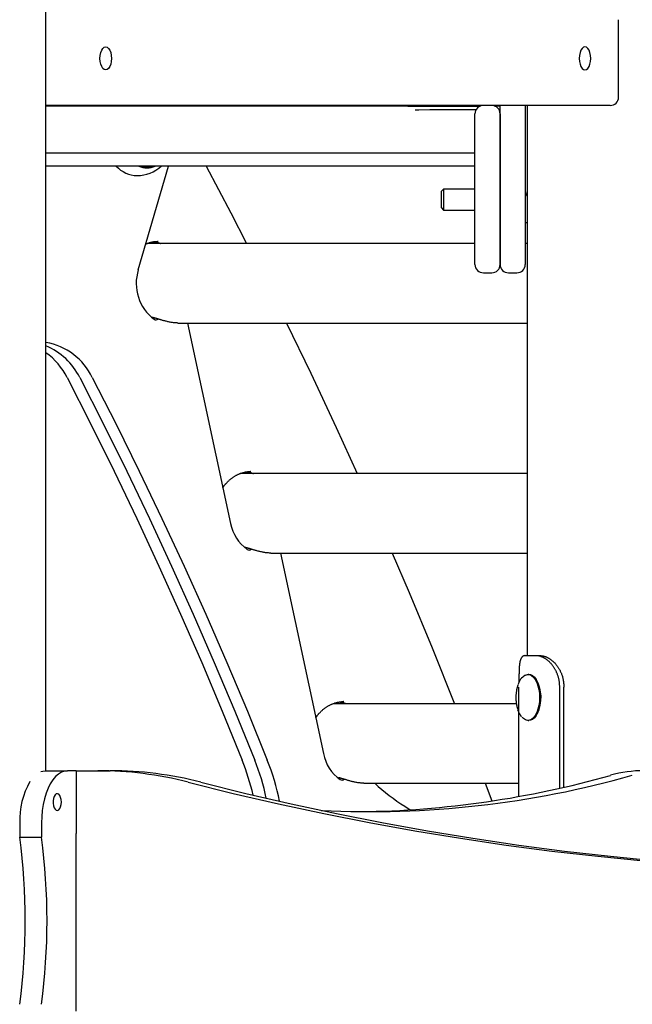
# Model space of a CAD drawing. Extents: x -13 to 8347, y 67 to 2370.
# Drawn here: x 1169 to 1461, y 572 to 1043 of the extents above; entities that cross this region are included whole.
import ezdxf

# ---------------------------------------------------------------- set-up
doc = ezdxf.new("R2010")
doc.units = 0
doc.layers.add('LAYER01', color=7, linetype='Continuous')

msp = doc.modelspace()

# ---------------------------------------------------------------- linework, layer by layer
at = {"layer": 'LAYER01', "color": 7, "linetype": 'Continuous'}
for p, q in [((1181.13, 683.73), (1181.13, 1644.73)), ((1454.73, 1005.73), (1454.73, 1042.73)), ((1190.73, 1001.73), (1181.13, 1001.73)), ((1354.01, 1001.43), (1181.13, 1001.43)), ((1450.73, 1001.73), (1190.73, 1001.73)), ((1354.01, 1001.73), (1354.01, 1001.43)), ((1395.65, 1001.43), (1396.25, 1001.43)), ((1396.25, 1001.43), (1396.25, 1001.73)), ((1398.13, 1001.43), (1396.25, 1001.43)), ((1398.13, 974.3), (1398.13, 1001.73)), ((1410.13, 1001.73), (1410.13, 974.3)), ((1411.13, 1001.73), (1411.13, 738.73)), ((1386.13, 974.3), (1386.13, 997.73)), ((1398.13, 997.73), (1398.13, 974.3)), ((1181.13, 979.03), (1386.13, 979.03)), ((1386.13, 972.73), (1181.13, 972.73)), ((1225.25, 923.12), (1239.73, 972.73)), ((1228.18, 972.23), (1229.43, 972.23)), ((1371.13, 961.73), (1370.13, 960.73)), ((1386.13, 961.73), (1371.13, 961.73)), ((1370.13, 952.73), (1371.13, 951.73)), ((1371.13, 951.73), (1386.13, 951.73)), ((1410.63, 945.73), (1411.13, 945.73)), ((1234.66, 936.73), (1234.49, 936.73)), ((1386.13, 935.73), (1229.44, 935.73)), ((1411.13, 935.73), (1410.13, 935.73)), ((1390.13, 921.73), (1394.13, 921.73)), ((1402.13, 921.73), (1406.13, 921.73)), ((1244.16, 897.73), (1411.13, 897.73)), ((1248.76, 897.73), (1269.27, 801.93)), ((1411.13, 825.73), (1273.86, 825.73)), ((1279.08, 826.73), (1278.91, 826.73)), ((1288.58, 787.73), (1411.13, 787.73)), ((1293.18, 787.73), (1313.69, 691.93)), ((1410.13, 738.73), (1415.14, 738.73)), ((1415.14, 738.73), (1417.33, 738.73)), ((1411.92, 729.73), (1411.49, 729.73)), ((1407.13, 671.43), (1407.13, 723.73)), ((1426.63, 675.38), (1426.63, 723.73)), ((1428.63, 675.84), (1428.63, 723.73)), ((1405.93, 715.73), (1318.28, 715.73)), ((1323.51, 716.73), (1323.33, 716.73)), ((1406.19, 714.35), (1406.69, 712.67)), ((1411.49, 707.73), (1411.92, 707.73)), ((1181.1, 683.73), (1191.49, 683.73)), ((1195.49, 683.73), (1191.49, 683.73)), ((1195.49, 683.73), (1205.83, 683.73)), ((1195.49, 683.73), (1195.49, 653.73)), ((1205.83, 683.73), (1211.83, 683.73)), ((1333.01, 677.73), (1407.13, 677.73)), ((1391.01, 677.73), (1394.18, 669.27)), ((1352.66, 666.73), (1355.08, 665.05)), ((1168.6, 658.73), (1168.6, 651.9)), ((1178.99, 658.73), (1178.99, 651.9)), ((1168.6, 651.9), (1178.99, 651.9)), ((1195.49, 568.73), (1195.49, 653.73))]:
    msp.add_line(p, q, dxfattribs=at)
for points in [[(1206.94, 1024.23), (1207.03, 1025.65), (1207.31, 1026.98), (1207.75, 1028.12), (1208.32, 1028.99), (1208.98, 1029.54), (1209.69, 1029.73), (1210.4, 1029.54), (1211.07, 1028.99), (1211.63, 1028.12), (1212.07, 1026.98), (1212.35, 1025.65), (1212.44, 1024.23), (1212.35, 1022.81), (1212.07, 1021.48), (1211.63, 1020.34), (1211.07, 1019.47), (1210.4, 1018.92), (1209.69, 1018.73), (1208.98, 1018.92), (1208.32, 1019.47), (1207.75, 1020.34), (1207.31, 1021.48), (1207.03, 1022.81)], [(1441.44, 1024.23), (1441.35, 1025.65), (1441.07, 1026.98), (1440.63, 1028.12), (1440.07, 1028.99), (1439.4, 1029.54), (1438.69, 1029.73), (1437.98, 1029.54), (1437.32, 1028.99), (1436.75, 1028.12), (1436.31, 1026.98), (1436.03, 1025.65), (1435.94, 1024.23), (1436.03, 1022.81), (1436.31, 1021.48), (1436.75, 1020.34), (1437.32, 1019.47), (1437.98, 1018.92), (1438.69, 1018.73), (1439.4, 1018.92), (1440.07, 1019.47), (1440.63, 1020.34), (1441.07, 1021.48), (1441.35, 1022.81)], [(1188.49, 668.73), (1188.4, 669.91), (1188.14, 670.98), (1187.73, 671.86), (1187.22, 672.45), (1186.64, 672.72), (1186.04, 672.63), (1185.49, 672.19), (1185.02, 671.45), (1184.69, 670.47), (1184.51, 669.33), (1184.51, 668.13), (1184.69, 666.99), (1185.02, 666.01), (1185.49, 665.27), (1186.04, 664.83), (1186.64, 664.74), (1187.22, 665.01), (1187.73, 665.6), (1188.14, 666.48), (1188.4, 667.55)]]:
    msp.add_lwpolyline(points, close=True, dxfattribs=at)
for points in [[(1354.01, 1001.43), (1359.22, 1001.41), (1364.49, 1001.4), (1369.8, 1001.4), (1375.13, 1001.4), (1380.46, 1001.4), (1385.77, 1001.4), (1388.56, 1001.41)], [(1357.57, 999.71), (1359.22, 999.71), (1364.49, 999.72), (1369.8, 999.73), (1375.13, 999.73), (1380.46, 999.73), (1385.77, 999.72), (1386.66, 999.72)], [(1231.82, 972.53), (1230.06, 972.07), (1228.92, 971.94)], [(1257.64, 972.73), (1269.43, 950.34), (1276.97, 935.73)], [(1386.13, 958.45), (1386.13, 959), (1386.13, 962.86), (1386.13, 964.78), (1386.13, 966.94), (1386.13, 974.3)], [(1398.13, 974.3), (1398.13, 958.45)], [(1398.13, 958.45), (1398.13, 974.3)], [(1410.13, 974.3), (1410.13, 958.45)], [(1370.13, 959.2), (1370.13, 960.02), (1370.13, 960.54), (1370.13, 960.73)], [(1371.13, 961.73), (1371.13, 959.82)], [(1370.13, 952.73), (1370.13, 954.7), (1370.13, 959.2)], [(1371.13, 959.82), (1371.13, 952.6), (1371.13, 951.74), (1371.13, 951.73)], [(1386.13, 925.73), (1386.13, 945.54), (1386.13, 949.48), (1386.13, 958.45)], [(1398.13, 958.45), (1398.13, 935.84), (1398.13, 933.32), (1398.13, 931.17), (1398.13, 929.37), (1398.13, 925.73)], [(1398.13, 925.73), (1398.13, 933.32), (1398.13, 958.45)], [(1410.13, 958.45), (1410.13, 925.73)], [(1228.86, 935.5), (1229.05, 935.58), (1229.24, 935.66), (1229.43, 935.74), (1229.62, 935.82), (1229.82, 935.89), (1230.01, 935.97), (1230.22, 936.04), (1230.42, 936.11), (1230.63, 936.17), (1230.85, 936.23), (1231.07, 936.28), (1231.28, 936.34), (1231.5, 936.39), (1231.72, 936.43), (1231.93, 936.47), (1232.14, 936.51), (1232.35, 936.55), (1232.54, 936.59), (1232.74, 936.62), (1232.92, 936.64), (1233.09, 936.67), (1233.26, 936.69), (1233.42, 936.71), (1233.57, 936.72), (1233.71, 936.73), (1233.83, 936.73), (1233.96, 936.74), (1234.07, 936.73), (1234.18, 936.73), (1234.29, 936.73), (1234.39, 936.72), (1234.5, 936.72)], [(1232.71, 936.57), (1232.92, 936.54), (1233.13, 936.5), (1233.34, 936.47), (1233.56, 936.43), (1233.76, 936.39), (1233.97, 936.35), (1234.17, 936.3), (1234.37, 936.25), (1234.57, 936.2), (1234.76, 936.14), (1234.95, 936.07), (1235.14, 936.01), (1235.33, 935.94), (1235.51, 935.87), (1235.7, 935.8), (1235.88, 935.73)], [(1244.16, 897.73), (1243.8, 897.75), (1243.45, 897.77), (1243.09, 897.79), (1242.72, 897.82), (1242.36, 897.85), (1241.99, 897.89), (1241.62, 897.93), (1241.25, 897.98), (1240.87, 898.04), (1240.49, 898.11), (1240.1, 898.19), (1239.72, 898.27), (1239.34, 898.35), (1238.96, 898.44), (1238.59, 898.54), (1238.22, 898.63), (1237.87, 898.73), (1237.52, 898.82), (1237.18, 898.92), (1236.85, 899.01), (1236.54, 899.11), (1236.23, 899.2), (1235.93, 899.29), (1235.64, 899.37), (1235.36, 899.46), (1235.09, 899.54), (1234.84, 899.62), (1234.59, 899.69), (1234.35, 899.76), (1234.13, 899.83), (1233.92, 899.89), (1233.72, 899.95), (1233.53, 900), (1233.36, 900.05), (1233.19, 900.1), (1233.04, 900.14), (1232.9, 900.18), (1232.77, 900.21), (1232.64, 900.25), (1232.52, 900.27), (1232.41, 900.3), (1232.31, 900.32), (1232.21, 900.34), (1232.12, 900.36), (1232.03, 900.38), (1231.94, 900.39), (1231.85, 900.41), (1231.77, 900.42)], [(1296, 897.73), (1307.62, 873.68), (1319.8, 847.76), (1329.86, 825.73)], [(1191.27, 871.67), (1202.61, 849.36), (1213.71, 826.88), (1224.55, 804.25), (1235.13, 781.45), (1245.46, 758.49), (1255.53, 735.39), (1265.35, 712.13), (1274.9, 688.73)], [(1197.27, 871.67), (1208.61, 849.36), (1219.71, 826.88), (1230.55, 804.25), (1241.13, 781.45), (1251.46, 758.49), (1261.53, 735.39), (1271.35, 712.13), (1280.9, 688.73)], [(1197.27, 871.67), (1208.61, 849.36), (1219.71, 826.88), (1230.55, 804.25), (1241.13, 781.45), (1251.46, 758.49), (1261.53, 735.39), (1271.35, 712.13), (1280.9, 688.73)], [(1203.27, 871.67), (1214.61, 849.36), (1225.71, 826.88), (1236.55, 804.25), (1247.13, 781.45), (1257.46, 758.49), (1267.53, 735.39), (1277.35, 712.13), (1286.9, 688.73)], [(1265.62, 818.97), (1265.69, 819.08), (1265.76, 819.19), (1265.82, 819.3), (1265.9, 819.42), (1265.97, 819.54), (1266.06, 819.66), (1266.15, 819.79), (1266.24, 819.92), (1266.35, 820.06), (1266.46, 820.2), (1266.58, 820.36), (1266.71, 820.51), (1266.85, 820.68), (1266.99, 820.84), (1267.15, 821.02), (1267.31, 821.2), (1267.48, 821.38), (1267.66, 821.57), (1267.85, 821.76), (1268.04, 821.96), (1268.24, 822.15), (1268.44, 822.35), (1268.65, 822.54), (1268.86, 822.73), (1269.07, 822.91), (1269.29, 823.1), (1269.51, 823.27), (1269.73, 823.45), (1269.95, 823.61), (1270.18, 823.78), (1270.4, 823.94), (1270.63, 824.1), (1270.87, 824.25), (1271.1, 824.4), (1271.34, 824.54), (1271.57, 824.68), (1271.81, 824.82), (1272.05, 824.95), (1272.3, 825.07), (1272.54, 825.19), (1272.79, 825.31), (1273.03, 825.43), (1273.28, 825.54), (1273.53, 825.64), (1273.78, 825.74), (1274.04, 825.83), (1274.29, 825.92), (1274.55, 826.01), (1274.8, 826.09), (1275.06, 826.16), (1275.32, 826.23), (1275.57, 826.29), (1275.82, 826.35), (1276.06, 826.41), (1276.29, 826.46), (1276.52, 826.51), (1276.74, 826.55), (1276.95, 826.58), (1277.15, 826.62), (1277.33, 826.65), (1277.51, 826.67), (1277.68, 826.69), (1277.84, 826.71), (1277.99, 826.72), (1278.13, 826.73), (1278.26, 826.73), (1278.38, 826.74), (1278.49, 826.73), (1278.6, 826.73), (1278.71, 826.73), (1278.82, 826.72), (1278.92, 826.72)], [(1277.13, 826.57), (1277.34, 826.54), (1277.55, 826.5), (1277.77, 826.47), (1277.98, 826.43), (1278.19, 826.39), (1278.39, 826.35), (1278.6, 826.3), (1278.8, 826.25), (1278.99, 826.2), (1279.18, 826.14), (1279.38, 826.07), (1279.56, 826.01), (1279.75, 825.94), (1279.93, 825.87), (1280.12, 825.8), (1280.3, 825.73)], [(1288.58, 787.73), (1288.23, 787.75), (1287.87, 787.77), (1287.51, 787.79), (1287.15, 787.82), (1286.78, 787.85), (1286.42, 787.89), (1286.05, 787.93), (1285.67, 787.98), (1285.29, 788.04), (1284.91, 788.11), (1284.52, 788.19), (1284.14, 788.27), (1283.76, 788.35), (1283.38, 788.44), (1283.01, 788.54), (1282.64, 788.63), (1282.29, 788.73), (1281.94, 788.82), (1281.6, 788.92), (1281.28, 789.01), (1280.96, 789.11), (1280.65, 789.2), (1280.35, 789.29), (1280.06, 789.37), (1279.78, 789.46), (1279.52, 789.54), (1279.26, 789.62), (1279.01, 789.69), (1278.78, 789.76), (1278.55, 789.83), (1278.34, 789.89), (1278.15, 789.95), (1277.96, 790), (1277.79, 790.05), (1277.63, 790.09), (1277.48, 790.14), (1277.34, 790.17), (1277.22, 790.21), (1277.1, 790.24), (1276.99, 790.27), (1276.88, 790.29), (1276.79, 790.31), (1276.69, 790.33), (1276.61, 790.35), (1276.52, 790.36), (1276.44, 790.38), (1276.37, 790.39), (1276.29, 790.4)], [(1346.62, 787.73), (1354.61, 768.98), (1365.64, 742.4), (1376.35, 715.73)], [(1410.13, 738.73), (1410.01, 738.72), (1409.9, 738.7), (1409.79, 738.69), (1409.67, 738.67), (1409.56, 738.65), (1409.45, 738.62), (1409.35, 738.59), (1409.24, 738.55), (1409.14, 738.5), (1409.05, 738.45), (1408.95, 738.39), (1408.86, 738.32), (1408.77, 738.25), (1408.69, 738.17), (1408.6, 738.08), (1408.52, 737.99), (1408.45, 737.89), (1408.37, 737.78), (1408.3, 737.67), (1408.23, 737.56), (1408.16, 737.43), (1408.1, 737.31), (1408.03, 737.17), (1407.97, 737.03), (1407.92, 736.89), (1407.86, 736.74), (1407.81, 736.58), (1407.76, 736.42), (1407.72, 736.26), (1407.67, 736.08), (1407.63, 735.91), (1407.59, 735.73), (1407.56, 735.54), (1407.52, 735.35), (1407.49, 735.15), (1407.46, 734.95), (1407.43, 734.74), (1407.4, 734.53), (1407.38, 734.32), (1407.35, 734.1), (1407.33, 733.88), (1407.31, 733.65), (1407.29, 733.42), (1407.27, 733.18), (1407.26, 732.95), (1407.24, 732.7), (1407.23, 732.46), (1407.22, 732.21), (1407.21, 731.95), (1407.2, 731.7), (1407.19, 731.44), (1407.18, 731.17), (1407.17, 730.91), (1407.17, 730.64), (1407.16, 730.37), (1407.16, 730.1), (1407.15, 729.83), (1407.15, 729.56), (1407.14, 729.29), (1407.14, 729.02), (1407.14, 728.75), (1407.14, 728.48), (1407.14, 728.21), (1407.13, 727.94), (1407.13, 727.67), (1407.13, 727.4), (1407.13, 727.13), (1407.13, 726.85), (1407.13, 726.58), (1407.13, 726.31), (1407.13, 726.04), (1407.13, 725.77)], [(1426.63, 723.73), (1426.62, 724.05), (1426.6, 724.36), (1426.58, 724.68), (1426.57, 724.99), (1426.54, 725.31), (1426.52, 725.62), (1426.48, 725.93), (1426.44, 726.24), (1426.4, 726.56), (1426.35, 726.86), (1426.29, 727.17), (1426.22, 727.48), (1426.15, 727.78), (1426.07, 728.09), (1425.99, 728.39), (1425.9, 728.69), (1425.81, 728.99), (1425.71, 729.28), (1425.61, 729.57), (1425.5, 729.86), (1425.39, 730.15), (1425.27, 730.43), (1425.15, 730.71), (1425.03, 730.99), (1424.9, 731.27), (1424.76, 731.54), (1424.62, 731.8), (1424.48, 732.07), (1424.33, 732.33), (1424.18, 732.58), (1424.02, 732.84), (1423.86, 733.08), (1423.7, 733.33), (1423.53, 733.57), (1423.36, 733.8), (1423.19, 734.03), (1423.01, 734.26), (1422.83, 734.48), (1422.65, 734.69), (1422.47, 734.9), (1422.28, 735.11), (1422.09, 735.31), (1421.9, 735.5), (1421.7, 735.69), (1421.51, 735.88), (1421.31, 736.06), (1421.11, 736.23), (1420.91, 736.39), (1420.71, 736.56), (1420.51, 736.71), (1420.3, 736.86), (1420.1, 737.01), (1419.89, 737.15), (1419.67, 737.28), (1419.45, 737.42), (1419.23, 737.55), (1419, 737.68), (1418.76, 737.8), (1418.52, 737.92), (1418.28, 738.03), (1418.03, 738.13), (1417.78, 738.23), (1417.53, 738.32), (1417.27, 738.4), (1417.01, 738.46), (1416.75, 738.52), (1416.48, 738.57), (1416.21, 738.61), (1415.95, 738.64), (1415.68, 738.67), (1415.41, 738.7), (1415.14, 738.73)], [(1417.33, 738.73), (1417.51, 738.72), (1417.7, 738.7), (1417.88, 738.69), (1418.07, 738.67), (1418.25, 738.65), (1418.44, 738.62), (1418.63, 738.59), (1418.82, 738.55), (1419.02, 738.51), (1419.21, 738.45), (1419.41, 738.39), (1419.61, 738.33), (1419.81, 738.26), (1420.02, 738.18), (1420.22, 738.09), (1420.42, 738), (1420.63, 737.91), (1420.83, 737.8), (1421.04, 737.7), (1421.24, 737.58), (1421.45, 737.46), (1421.65, 737.34), (1421.86, 737.21), (1422.06, 737.07), (1422.26, 736.93), (1422.46, 736.78), (1422.66, 736.63), (1422.86, 736.47), (1423.06, 736.3), (1423.25, 736.13), (1423.45, 735.96), (1423.64, 735.78), (1423.83, 735.6), (1424.02, 735.41), (1424.2, 735.21), (1424.38, 735.02), (1424.56, 734.81), (1424.74, 734.61), (1424.91, 734.4), (1425.08, 734.18), (1425.25, 733.96), (1425.42, 733.74), (1425.58, 733.51), (1425.74, 733.28), (1425.9, 733.05), (1426.05, 732.81), (1426.2, 732.57), (1426.34, 732.32), (1426.48, 732.07), (1426.62, 731.81), (1426.76, 731.55), (1426.89, 731.29), (1427.02, 731.01), (1427.14, 730.73), (1427.27, 730.43), (1427.4, 730.13), (1427.52, 729.81), (1427.64, 729.49), (1427.76, 729.15), (1427.87, 728.79), (1427.98, 728.43), (1428.08, 728.05), (1428.17, 727.67), (1428.26, 727.26), (1428.33, 726.85), (1428.39, 726.42), (1428.44, 725.99), (1428.49, 725.55), (1428.53, 725.1), (1428.56, 724.65), (1428.6, 724.19), (1428.63, 723.73)], [(1409.67, 729.11), (1410.27, 729.46), (1411.25, 729.72), (1412.23, 729.63), (1413.2, 729.19), (1414.1, 728.41), (1414.92, 727.32), (1415.64, 725.96), (1416.21, 724.36), (1416.64, 722.58), (1416.9, 720.68), (1416.99, 718.71), (1416.9, 716.75), (1416.64, 714.85), (1416.21, 713.08), (1415.63, 711.48), (1414.91, 710.12), (1414.09, 709.04), (1413.18, 708.26), (1412.22, 707.83), (1411.23, 707.74), (1410.26, 708.01), (1409.32, 708.62), (1408.67, 709.28)], [(1411.92, 729.73), (1412.67, 729.63), (1413.63, 729.19), (1414.53, 728.41), (1415.36, 727.32), (1416.07, 725.96), (1416.65, 724.36), (1417.07, 722.58), (1417.33, 720.68), (1417.42, 718.71), (1417.33, 716.75), (1417.07, 714.85), (1416.64, 713.08), (1416.06, 711.48), (1415.35, 710.12), (1414.52, 709.04), (1413.61, 708.26), (1412.65, 707.83), (1411.92, 707.73)], [(1406.66, 724.67), (1406.61, 724.53), (1406.56, 724.39), (1406.51, 724.25), (1406.46, 724.1), (1406.41, 723.95), (1406.36, 723.8), (1406.31, 723.64), (1406.26, 723.47), (1406.22, 723.3), (1406.17, 723.11), (1406.13, 722.92), (1406.08, 722.72), (1406.04, 722.51), (1406, 722.29), (1405.96, 722.06), (1405.92, 721.83), (1405.89, 721.59), (1405.85, 721.33), (1405.82, 721.08), (1405.78, 720.81), (1405.76, 720.54), (1405.73, 720.27), (1405.71, 719.99), (1405.69, 719.72), (1405.68, 719.44), (1405.67, 719.16), (1405.67, 718.88), (1405.67, 718.61), (1405.67, 718.33), (1405.68, 718.06), (1405.69, 717.8), (1405.7, 717.54), (1405.72, 717.29), (1405.74, 717.05), (1405.76, 716.81), (1405.78, 716.58), (1405.81, 716.36), (1405.84, 716.15), (1405.87, 715.94), (1405.9, 715.74), (1405.94, 715.55), (1405.97, 715.36), (1406.01, 715.19), (1406.04, 715.01), (1406.08, 714.84), (1406.11, 714.68), (1406.15, 714.51), (1406.19, 714.35)], [(1310.04, 708.97), (1310.11, 709.08), (1310.18, 709.19), (1310.25, 709.3), (1310.32, 709.42), (1310.4, 709.54), (1310.48, 709.66), (1310.57, 709.79), (1310.66, 709.92), (1310.77, 710.06), (1310.88, 710.2), (1311, 710.36), (1311.13, 710.51), (1311.27, 710.68), (1311.42, 710.84), (1311.57, 711.02), (1311.73, 711.2), (1311.91, 711.38), (1312.09, 711.57), (1312.27, 711.76), (1312.46, 711.96), (1312.66, 712.15), (1312.86, 712.35), (1313.07, 712.54), (1313.28, 712.73), (1313.49, 712.91), (1313.71, 713.1), (1313.93, 713.27), (1314.15, 713.45), (1314.37, 713.61), (1314.6, 713.78), (1314.83, 713.94), (1315.06, 714.1), (1315.29, 714.25), (1315.52, 714.4), (1315.76, 714.54), (1315.99, 714.68), (1316.23, 714.82), (1316.47, 714.95), (1316.72, 715.07), (1316.96, 715.19), (1317.21, 715.31), (1317.45, 715.43), (1317.7, 715.54), (1317.95, 715.64), (1318.21, 715.74), (1318.46, 715.83), (1318.71, 715.92), (1318.97, 716.01), (1319.23, 716.09), (1319.48, 716.16), (1319.74, 716.23), (1319.99, 716.29), (1320.24, 716.35), (1320.48, 716.41), (1320.72, 716.46), (1320.94, 716.51), (1321.16, 716.55), (1321.37, 716.58), (1321.57, 716.62), (1321.76, 716.65), (1321.93, 716.67), (1322.1, 716.69), (1322.26, 716.71), (1322.41, 716.72), (1322.55, 716.73), (1322.68, 716.73), (1322.8, 716.74), (1322.92, 716.74), (1323.03, 716.73), (1323.13, 716.73), (1323.24, 716.72), (1323.34, 716.72)], [(1321.55, 716.57), (1321.76, 716.54), (1321.98, 716.5), (1322.19, 716.47), (1322.4, 716.43), (1322.61, 716.39), (1322.81, 716.35), (1323.02, 716.3), (1323.22, 716.25), (1323.41, 716.2), (1323.61, 716.14), (1323.8, 716.07), (1323.98, 716.01), (1324.17, 715.94), (1324.36, 715.87), (1324.54, 715.8), (1324.72, 715.73)], [(1407.36, 711.03), (1406.78, 712.36), (1406.67, 712.67)], [(1407.38, 711.04), (1407.43, 710.93), (1407.49, 710.82), (1407.54, 710.71), (1407.59, 710.6), (1407.65, 710.5), (1407.71, 710.39), (1407.77, 710.29), (1407.83, 710.19), (1407.9, 710.09), (1407.97, 709.99), (1408.04, 709.89), (1408.11, 709.8), (1408.19, 709.7), (1408.26, 709.61), (1408.34, 709.51), (1408.42, 709.42)], [(1178.73, 683.28), (1179.59, 683.55), (1181.1, 683.73)], [(1191.49, 683.73), (1189.98, 683.55), (1188.5, 683), (1187.06, 682.11), (1185.68, 680.87), (1184.39, 679.3), (1183.2, 677.44), (1182.13, 675.31), (1181.2, 672.93), (1180.42, 670.35), (1179.8, 667.59), (1179.35, 664.71), (1179.08, 661.74), (1178.99, 658.73)], [(1249.11, 678.24), (1270.64, 672.88), (1292.24, 667.89), (1313.89, 663.24), (1335.6, 658.95), (1357.36, 655.01), (1379.17, 651.43), (1401.02, 648.2), (1422.91, 645.33), (1444.83, 642.82), (1466.77, 640.67), (1488.74, 638.87), (1510.74, 637.44), (1532.74, 636.36), (1554.76, 635.64), (1576.78, 635.28), (1598.81, 635.28), (1620.83, 635.64), (1642.85, 636.36), (1664.86, 637.44), (1676.47, 638.15)], [(1255.11, 678.24), (1276.64, 672.88), (1298.24, 667.89), (1319.89, 663.24), (1341.6, 658.95), (1363.36, 655.01), (1385.17, 651.43), (1407.02, 648.2), (1428.91, 645.33), (1450.83, 642.82), (1472.77, 640.67), (1494.74, 638.87), (1516.74, 637.44), (1538.74, 636.36), (1560.76, 635.64), (1582.78, 635.28), (1590.8, 635.24)], [(1333.01, 677.73), (1332.65, 677.75), (1332.29, 677.77), (1331.93, 677.79), (1331.57, 677.82), (1331.2, 677.85), (1330.84, 677.89), (1330.47, 677.93), (1330.09, 677.98), (1329.71, 678.04), (1329.33, 678.11), (1328.94, 678.19), (1328.56, 678.27), (1328.18, 678.35), (1327.8, 678.44), (1327.43, 678.54), (1327.06, 678.63), (1326.71, 678.73), (1326.36, 678.82), (1326.03, 678.92), (1325.7, 679.01), (1325.38, 679.11), (1325.07, 679.2), (1324.77, 679.29), (1324.49, 679.37), (1324.21, 679.46), (1323.94, 679.54), (1323.68, 679.62), (1323.43, 679.69), (1323.2, 679.76), (1322.98, 679.83), (1322.76, 679.89), (1322.57, 679.95), (1322.38, 680), (1322.21, 680.05), (1322.05, 680.09), (1321.9, 680.14), (1321.77, 680.17), (1321.64, 680.21), (1321.52, 680.24), (1321.41, 680.27), (1321.3, 680.29), (1321.21, 680.31), (1321.12, 680.33), (1321.03, 680.35), (1320.95, 680.36), (1320.87, 680.38), (1320.79, 680.39), (1320.71, 680.4)]]:
    msp.add_lwpolyline(points, dxfattribs=at)
for centre, radius, start, end in [((1450.73, 1005.73), 4, 270, 0), ((1390.13, 997.73), 4, 90, 180), ((1394.13, 997.73), 4, 0, 90), ((1224.86, 981.94), 13.71, 222.202, 269.2487), ((1224.68, 985.23), 17, 270, 312.6679), ((1229.43, 982.04), 10.11, 247.094, 292.906), ((1229.43, 982.08), 9.85, 251.6948, 288.3052), ((1414.13, 960.89), 4, 180, 221.4096), ((1410.63, 946.23), 0.5, 180, 270), ((1245.69, 916.68), 21.44, 162.5073, 233.2641), ((1390.13, 925.73), 4, 180, 270), ((1394.13, 925.73), 4, 270, 0), ((1402.13, 925.73), 4, 180, 270), ((1406.13, 925.73), 4, 270, 0), ((1233.75, 900.78), 1.56, 235.5782, 311.0565), ((1175.92, 858.6), 30.31, 25.5349, 80.1071), ((1168.72, 857.45), 31.89, 26.4693, 67.1012), ((1161.66, 856.66), 33.19, 26.869, 54.0836), ((1288.87, 805.77), 19.97, 191.0955, 234.5824), ((1278.17, 790.78), 1.56, 235.5813, 311.0551), ((1413.57, 723.09), 7.11, 118.4071, 166.9286), ((1400.53, 718.64), 17.17, 333.7586, 31.0636), ((1333.29, 695.77), 19.97, 191.0955, 234.5824), ((1172.29, 647.63), 110.53, 12.7721, 21.831), ((1177.91, 647.5), 110.93, 12.0046, 21.8162), ((1183.8, 647.47), 111.04, 11.249, 21.8132), ((1205.76, 510), 173.73, 75.5517, 89.9775), ((1211.76, 510), 173.73, 75.5517, 89.9775), ((1466.94, 624.74), 58.99, 90.089, 105.7769), ((1205.93, 660.05), 37.36, 150.3743, 182.0236), ((1336.26, 1122.89), 458.75, 267.0549, 285.8162), ((1322.6, 680.78), 1.56, 235.5789, 311.0576), ((1325.32, 1126.01), 461.91, 270.7412, 285.7765), ((1400.23, 744.34), 91.03, 227.0352, 238.4967), ((867.99, 611.97), 303.25, 352.4346, 7.5654), ((878.38, 611.97), 303.25, 352.4346, 7.5654)]:
    msp.add_arc(centre, radius, start, end, dxfattribs=at)

doc.saveas('drawing.dxf')
